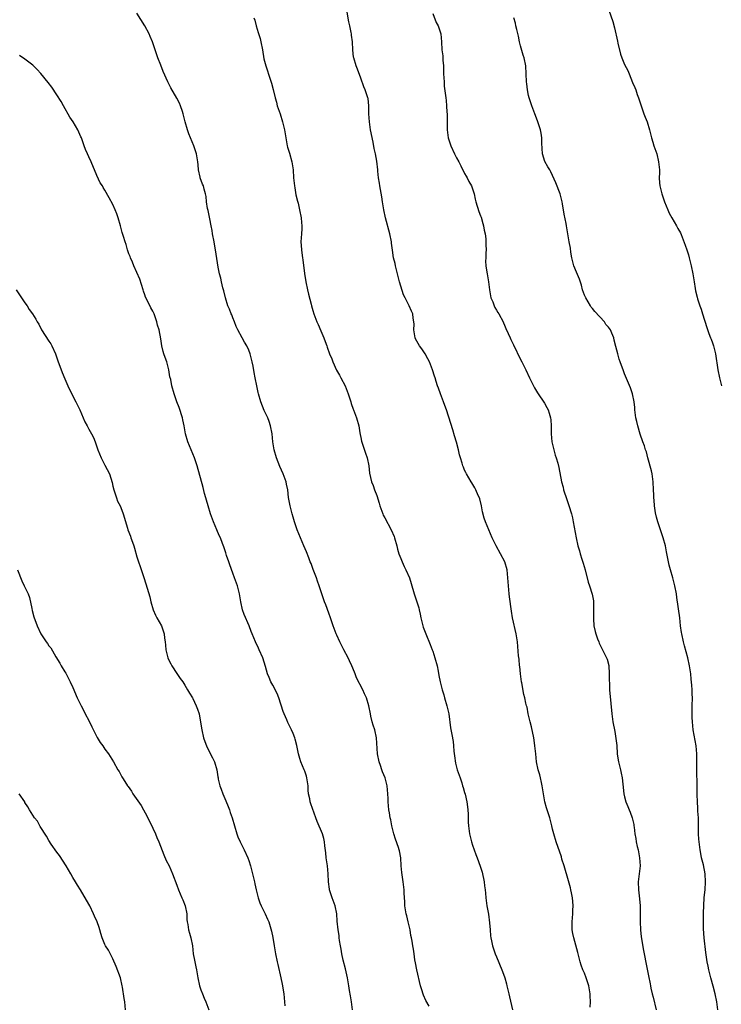
# Model space of a CAD drawing. Units: inches. Extents: x 2628000 to 2631000, y 1452000 to 1455000.
# Drawn here: x 2628618 to 2628793, y 1452482 to 1452729 of the extents above; entities that cross this region are included whole.
import ezdxf

# ---------------------------------------------------------------- set-up
doc = ezdxf.new("R2010")
doc.units = ezdxf.units.IN
doc.header["$MEASUREMENT"] = 0
doc.layers.add('LD26281452_10ft', color=51, linetype='Continuous')

msp = doc.modelspace()

# ---------------------------------------------------------------- linework, layer by layer
at = {"layer": 'LD26281452_10ft'}
for points, elevation in [([(2628765.09, 1452730.91), (2628766.1, 1452728.1), (2628766.5, 1452726.5), (2628767.2, 1452723.2), (2628767.34, 1452722.66), (2628767.95, 1452719.95), (2628768.31, 1452719), (2628769, 1452717.32), (2628769.82, 1452715.82), (2628770.19, 1452715), (2628771, 1452712.88), (2628771.61, 1452711.61), (2628771.8, 1452711), (2628772.19, 1452709.81), (2628772.5, 1452709), (2628773.13, 1452707), (2628773.82, 1452705), (2628774.14, 1452704.14), (2628774.62, 1452703), (2628775.28, 1452701), (2628775.74, 1452699), (2628776.06, 1452697.94), (2628776.31, 1452697), (2628777.04, 1452695), (2628777.52, 1452693), (2628777.71, 1452691), (2628777.73, 1452690.27), (2628777.69, 1452689), (2628777.73, 1452687.73), (2628777.79, 1452687), (2628778.29, 1452685), (2628778.51, 1452684.51), (2628779, 1452683), (2628779.8, 1452681), (2628780.19, 1452680.19), (2628780.82, 1452679), (2628782.04, 1452677), (2628782.35, 1452676.35), (2628783, 1452675.25), (2628783.17, 1452674.83), (2628784.17, 1452672.17), (2628784.59, 1452671), (2628785, 1452669.73), (2628785.19, 1452669), (2628785.68, 1452667), (2628786.07, 1452665), (2628786.38, 1452663), (2628786.67, 1452661.33), (2628786.75, 1452660.75), (2628787.13, 1452659.13), (2628787.28, 1452658.72), (2628787.83, 1452657), (2628788.15, 1452656.15), (2628788.48, 1452655), (2628789.61, 1452651.61), (2628790.09, 1452650.09), (2628790.52, 1452649), (2628790.64, 1452648.64), (2628791, 1452647.72), (2628791.25, 1452647), (2628791.76, 1452645), (2628792.31, 1452641), (2628792.78, 1452639), (2628793.23, 1452637)], 10050), ([(2628720.09, 1452481.91), (2628719.29, 1452483.29), (2628718.67, 1452484.67), (2628718.19, 1452486.19), (2628717.98, 1452487), (2628717.07, 1452490.93), (2628716.73, 1452492.73), (2628716.56, 1452493.44), (2628716.33, 1452495), (2628716.17, 1452496.17), (2628716.01, 1452497), (2628715.85, 1452498.15), (2628715.7, 1452499), (2628715.57, 1452499.57), (2628715.35, 1452501), (2628714.88, 1452503), (2628714.51, 1452504.51), (2628714.37, 1452505), (2628714.04, 1452507), (2628714, 1452508), (2628713.86, 1452510.14), (2628713.83, 1452511), (2628713.6, 1452513), (2628713.27, 1452515.27), (2628713.11, 1452517), (2628713, 1452519.01), (2628712.69, 1452520.69), (2628712.61, 1452521), (2628712.42, 1452521.58), (2628711.66, 1452523.66), (2628711.27, 1452525), (2628710.79, 1452527), (2628710.49, 1452528.49), (2628710.37, 1452529), (2628710.19, 1452530.19), (2628710.02, 1452531), (2628709.96, 1452531.96), (2628709.83, 1452533), (2628709.84, 1452533.84), (2628709.79, 1452535), (2628709.63, 1452537), (2628709.09, 1452539), (2628708.45, 1452540.45), (2628708.28, 1452541), (2628707.92, 1452542.08), (2628707.58, 1452543), (2628707.18, 1452545), (2628706.93, 1452549), (2628706.51, 1452551), (2628706.15, 1452552.15), (2628705.9, 1452553), (2628705.56, 1452554.44), (2628705.41, 1452555), (2628705.03, 1452557), (2628704.42, 1452559), (2628703.96, 1452559.96), (2628703.49, 1452561), (2628701.98, 1452563.97), (2628701.59, 1452565), (2628701.4, 1452565.4), (2628700.78, 1452567), (2628700.21, 1452568.21), (2628699.87, 1452569), (2628698.79, 1452571), (2628697.74, 1452573), (2628697, 1452574.66), (2628696.83, 1452575), (2628696.07, 1452577), (2628695.41, 1452579), (2628695, 1452580.15), (2628694.23, 1452582.23), (2628693.92, 1452583), (2628693.26, 1452585), (2628692.63, 1452587), (2628692.18, 1452588.18), (2628691.9, 1452589), (2628691.08, 1452591.08), (2628690.56, 1452592.56), (2628690.37, 1452593), (2628689.98, 1452594.02), (2628689.45, 1452595.45), (2628688.8, 1452597), (2628687.9, 1452599), (2628687.07, 1452601), (2628686.41, 1452603), (2628686.12, 1452604.12), (2628685.83, 1452605), (2628685.67, 1452605.67), (2628685.31, 1452607), (2628684.95, 1452609.05), (2628684.73, 1452611), (2628684.45, 1452612.45), (2628684.31, 1452613), (2628683.56, 1452615), (2628682.79, 1452616.79), (2628681.94, 1452619), (2628681.37, 1452621), (2628681.04, 1452623), (2628680.81, 1452625), (2628680.45, 1452627), (2628680.1, 1452628.1), (2628679.78, 1452629), (2628678.87, 1452630.87), (2628677.98, 1452633), (2628677.42, 1452635), (2628677.35, 1452635.35), (2628676.97, 1452637), (2628676.57, 1452639), (2628676.33, 1452640.33), (2628676.09, 1452641.91), (2628675.86, 1452643), (2628675.65, 1452643.65), (2628675.33, 1452645), (2628675, 1452645.89), (2628674.47, 1452647), (2628673.92, 1452647.92), (2628673.3, 1452649), (2628672.25, 1452651), (2628671.87, 1452651.87), (2628671.43, 1452653), (2628671, 1452654.01), (2628670.73, 1452654.73), (2628670.6, 1452655), (2628670.16, 1452656.16), (2628669.79, 1452657), (2628669.14, 1452659), (2628668.73, 1452660.73), (2628668.5, 1452661.5), (2628668.14, 1452663), (2628667.96, 1452663.96), (2628667.64, 1452665), (2628667.31, 1452666.69), (2628666.7, 1452671), (2628666.42, 1452672.42), (2628666.35, 1452673), (2628665.94, 1452675), (2628665.81, 1452675.81), (2628665.55, 1452677), (2628665.21, 1452678.79), (2628665.15, 1452679.15), (2628664.82, 1452680.82), (2628664.69, 1452681.31), (2628664.43, 1452683), (2628664.33, 1452684.33), (2628664.15, 1452685), (2628663.79, 1452686.21), (2628663.63, 1452687), (2628663.44, 1452687.43), (2628662.87, 1452689), (2628662.85, 1452689.15), (2628662.43, 1452691), (2628662.3, 1452692.3), (2628662.24, 1452693), (2628661.91, 1452695), (2628661.21, 1452697), (2628660.41, 1452699), (2628660.03, 1452700.03), (2628659.7, 1452701), (2628659.11, 1452703), (2628658.59, 1452705), (2628658.37, 1452705.63), (2628657.93, 1452707), (2628657.65, 1452707.65), (2628656.97, 1452708.97), (2628655.48, 1452711.48), (2628654.72, 1452713), (2628653.61, 1452715.61), (2628653, 1452717.17), (2628652.25, 1452719), (2628651.53, 1452721), (2628650.9, 1452723), (2628650.36, 1452724.36), (2628650.09, 1452725), (2628648.99, 1452727), (2628647, 1452730.2)], 10100), ([(2628676.29, 1452729), (2628676.47, 1452728.47), (2628676.85, 1452727), (2628677.38, 1452725.38), (2628677.83, 1452723.83), (2628678.04, 1452723), (2628678.42, 1452721), (2628678.79, 1452718.79), (2628679.25, 1452717), (2628680.36, 1452713.64), (2628680.7, 1452712.7), (2628681.1, 1452711.1), (2628681.56, 1452709), (2628681.89, 1452707.89), (2628682.13, 1452707), (2628682.81, 1452705), (2628683.46, 1452703), (2628683.96, 1452701), (2628684.26, 1452699), (2628684.61, 1452697), (2628684.68, 1452696.68), (2628685.18, 1452695.18), (2628685.8, 1452693), (2628686.07, 1452691), (2628686.21, 1452689), (2628686.43, 1452687), (2628686.5, 1452686.5), (2628686.8, 1452684.8), (2628687.17, 1452683.17), (2628687.32, 1452682.68), (2628687.7, 1452681), (2628688.09, 1452679), (2628688.15, 1452677.85), (2628688.24, 1452677), (2628688.23, 1452676.23), (2628688.14, 1452675), (2628688.03, 1452673), (2628688.06, 1452672.06), (2628688.16, 1452671), (2628688.38, 1452669.62), (2628688.45, 1452669), (2628688.52, 1452668.52), (2628688.9, 1452665.1), (2628689.25, 1452663), (2628689.69, 1452661), (2628689.96, 1452659.96), (2628690.56, 1452657.44), (2628690.68, 1452657), (2628691, 1452655.87), (2628691.28, 1452655), (2628692.05, 1452653), (2628692.34, 1452652.34), (2628693, 1452650.73), (2628693.73, 1452649), (2628694.09, 1452648.09), (2628694.48, 1452647), (2628694.63, 1452646.63), (2628695.19, 1452645), (2628695.74, 1452643.74), (2628695.98, 1452643), (2628696.95, 1452640.95), (2628697.65, 1452639.65), (2628698.02, 1452639), (2628699.07, 1452637), (2628699.87, 1452635), (2628700.51, 1452633), (2628700.61, 1452632.61), (2628701.13, 1452631.13), (2628701.19, 1452631), (2628701.67, 1452629.67), (2628701.94, 1452629), (2628702.5, 1452627), (2628702.79, 1452625.21), (2628702.83, 1452624.83), (2628703, 1452624.09), (2628703.18, 1452623.18), (2628704.18, 1452620.18), (2628704.61, 1452619), (2628705.03, 1452617), (2628705.18, 1452615.18), (2628705.67, 1452613), (2628706.1, 1452612.1), (2628706.48, 1452611), (2628707, 1452609.6), (2628707.63, 1452607.63), (2628707.79, 1452607), (2628708.51, 1452605), (2628708.65, 1452604.65), (2628709, 1452603.97), (2628710.61, 1452601), (2628711.34, 1452599.34), (2628711.44, 1452599), (2628711.99, 1452597), (2628712.19, 1452596.19), (2628712.55, 1452595), (2628713, 1452593.8), (2628713.33, 1452593), (2628713.86, 1452591.86), (2628714.31, 1452591), (2628715.16, 1452589), (2628715.61, 1452587.61), (2628716.34, 1452585), (2628717.51, 1452581.51), (2628717.6, 1452581), (2628717.9, 1452579.9), (2628718.05, 1452579), (2628718.55, 1452577), (2628718.65, 1452576.65), (2628719.25, 1452575), (2628720.34, 1452572.34), (2628720.88, 1452571), (2628721, 1452570.67), (2628721.57, 1452569), (2628722.09, 1452567), (2628722.38, 1452565.62), (2628722.56, 1452564.56), (2628722.89, 1452563), (2628723.37, 1452561), (2628723.75, 1452559.75), (2628723.95, 1452559), (2628724.54, 1452557), (2628725.01, 1452555), (2628725.49, 1452551.49), (2628725.81, 1452549.81), (2628726.1, 1452548.1), (2628726.23, 1452547), (2628726.32, 1452545.68), (2628726.44, 1452544.44), (2628726.68, 1452542.68), (2628727.15, 1452541), (2628727.62, 1452539.62), (2628727.86, 1452539), (2628728.29, 1452537.71), (2628728.5, 1452537), (2628728.6, 1452536.6), (2628729, 1452535.34), (2628729.13, 1452534.87), (2628729.57, 1452533), (2628729.74, 1452531.74), (2628729.82, 1452531), (2628729.87, 1452529.87), (2628729.86, 1452529), (2628729.91, 1452527.91), (2628729.93, 1452527), (2628730.21, 1452525), (2628730.35, 1452524.35), (2628730.72, 1452523), (2628731, 1452522.13), (2628731.39, 1452521), (2628731.82, 1452519.82), (2628732.1, 1452519), (2628732.88, 1452516.88), (2628733.36, 1452515.36), (2628733.85, 1452513), (2628733.97, 1452511.97), (2628734.11, 1452511), (2628734.18, 1452510.18), (2628734.31, 1452509), (2628734.57, 1452507), (2628734.93, 1452504.93), (2628735.25, 1452502.75), (2628735.4, 1452501), (2628735.5, 1452499.5), (2628735.58, 1452499), (2628735.75, 1452498.25), (2628735.97, 1452497), (2628736.2, 1452496.2), (2628736.66, 1452495), (2628737, 1452494.24), (2628738.33, 1452491), (2628739, 1452489.21), (2628739.07, 1452489), (2628739.46, 1452487.46), (2628739.59, 1452487), (2628740.06, 1452485), (2628740.25, 1452484.25), (2628740.97, 1452481)], 10090), ([(2628760.39, 1452481.61), (2628760.48, 1452483), (2628760.43, 1452484.43), (2628760.43, 1452485), (2628760.07, 1452487), (2628759.43, 1452489), (2628759, 1452490.12), (2628758.6, 1452491), (2628758.17, 1452492.17), (2628757.91, 1452493), (2628757.39, 1452495), (2628757.32, 1452495.32), (2628756.29, 1452499), (2628756.08, 1452500.08), (2628755.93, 1452501), (2628755.89, 1452503), (2628756.01, 1452504.01), (2628756.06, 1452505), (2628756.07, 1452505.93), (2628756.16, 1452507), (2628756.05, 1452508.05), (2628755.98, 1452509), (2628755.76, 1452510.24), (2628755.58, 1452511), (2628755.45, 1452511.45), (2628755, 1452513.25), (2628753.86, 1452517), (2628753.34, 1452518.66), (2628753.19, 1452519.19), (2628751.88, 1452523), (2628751.27, 1452525), (2628751, 1452526.14), (2628750.82, 1452527), (2628750.32, 1452529), (2628749.47, 1452531.47), (2628749.03, 1452533), (2628748.7, 1452535), (2628748.4, 1452537), (2628748.21, 1452537.79), (2628747.95, 1452539), (2628747.77, 1452539.77), (2628747.41, 1452541), (2628747, 1452543), (2628746.77, 1452545), (2628746.59, 1452547), (2628746.37, 1452548.37), (2628746.31, 1452549), (2628745.71, 1452551.71), (2628745.36, 1452553), (2628744.89, 1452555), (2628744.61, 1452556.61), (2628744.48, 1452557), (2628744.31, 1452557.69), (2628744.03, 1452559), (2628743.81, 1452559.81), (2628743.28, 1452562.72), (2628743.21, 1452563), (2628742.94, 1452565), (2628742.79, 1452566.79), (2628742.75, 1452567), (2628742.63, 1452568.63), (2628742.51, 1452569.49), (2628742.2, 1452573), (2628741.88, 1452575), (2628740.95, 1452579), (2628740.68, 1452580.68), (2628740.26, 1452584.26), (2628740.16, 1452585), (2628739.94, 1452587), (2628739.81, 1452589), (2628739.61, 1452591), (2628739.04, 1452593), (2628737.99, 1452595), (2628736.86, 1452597), (2628735.9, 1452599), (2628735.03, 1452601), (2628734.2, 1452603), (2628733.9, 1452603.9), (2628733.5, 1452605.5), (2628733.22, 1452607), (2628732.76, 1452608.76), (2628732.68, 1452609), (2628732.39, 1452609.61), (2628731.78, 1452611), (2628731.52, 1452611.52), (2628730.77, 1452612.77), (2628730.61, 1452613), (2628729.44, 1452615), (2628729.29, 1452615.29), (2628729, 1452615.93), (2628728.67, 1452616.67), (2628728.54, 1452617), (2628728.37, 1452617.63), (2628727.93, 1452619), (2628727.74, 1452619.74), (2628727.45, 1452621), (2628726.93, 1452622.93), (2628726.5, 1452624.5), (2628726.03, 1452625.97), (2628725.55, 1452627.55), (2628724.44, 1452631), (2628724.08, 1452632.08), (2628723.74, 1452633), (2628722.97, 1452635), (2628722.45, 1452636.45), (2628722.22, 1452637), (2628721.88, 1452638.12), (2628721.59, 1452639), (2628721.43, 1452639.43), (2628720.97, 1452641.03), (2628720.18, 1452643), (2628719.79, 1452643.79), (2628719.13, 1452645), (2628718.26, 1452646.25), (2628717.7, 1452647), (2628717, 1452648.21), (2628716.73, 1452648.73), (2628716.62, 1452649), (2628716.52, 1452649.48), (2628716.29, 1452651), (2628716.4, 1452652.4), (2628716.32, 1452653), (2628716.12, 1452653.88), (2628716.05, 1452655), (2628715.7, 1452655.7), (2628715.1, 1452657), (2628715, 1452657.17), (2628714.1, 1452659), (2628713.72, 1452659.72), (2628712.71, 1452663), (2628712.36, 1452664.36), (2628712.22, 1452665), (2628711.73, 1452667), (2628711.61, 1452667.61), (2628711.23, 1452669), (2628710.91, 1452670.91), (2628710.7, 1452672.7), (2628710.68, 1452673), (2628710.29, 1452675), (2628709.17, 1452679), (2628708.76, 1452681), (2628708.45, 1452683), (2628708.29, 1452684.29), (2628707.82, 1452687), (2628707.66, 1452687.66), (2628707.48, 1452689), (2628707.31, 1452690.69), (2628707.25, 1452691), (2628707, 1452693.21), (2628706.67, 1452695), (2628706.37, 1452696.37), (2628706.11, 1452697.89), (2628705.44, 1452701), (2628705.16, 1452703), (2628705.05, 1452705), (2628705.02, 1452707.02), (2628704.82, 1452708.82), (2628704.78, 1452709), (2628704.13, 1452711), (2628703.78, 1452711.78), (2628703, 1452713.93), (2628702.22, 1452716.22), (2628701.89, 1452717), (2628701.27, 1452719), (2628701.22, 1452719.22), (2628701, 1452721), (2628700.9, 1452723), (2628700.71, 1452724.71), (2628700.69, 1452725), (2628700.63, 1452725.37), (2628700.28, 1452727), (2628700, 1452728), (2628699.58, 1452730.42)], 10080), ([(2628721, 1452730.08), (2628721.88, 1452727.88), (2628722.36, 1452727), (2628723.04, 1452725), (2628723.23, 1452723), (2628723.33, 1452721), (2628723.5, 1452719.5), (2628723.53, 1452718.47), (2628723.67, 1452717), (2628723.74, 1452715.74), (2628723.74, 1452715), (2628723.84, 1452713), (2628723.91, 1452711.91), (2628724.25, 1452709), (2628724.34, 1452708.34), (2628724.46, 1452707), (2628724.54, 1452705.46), (2628724.59, 1452705), (2628724.64, 1452703), (2628724.65, 1452701), (2628724.88, 1452699), (2628725.51, 1452697), (2628726.46, 1452695), (2628727, 1452694.01), (2628727.52, 1452693), (2628728.01, 1452692.01), (2628729, 1452690.11), (2628729.39, 1452689.39), (2628729.63, 1452689), (2628730.07, 1452688.07), (2628730.72, 1452687), (2628731, 1452686.26), (2628731.36, 1452685), (2628731.66, 1452683.66), (2628731.78, 1452683), (2628732.55, 1452680.55), (2628733, 1452679.52), (2628733.14, 1452679.14), (2628733.58, 1452677.58), (2628733.73, 1452677), (2628733.92, 1452675.92), (2628734.11, 1452675), (2628734.27, 1452673.73), (2628734.32, 1452673), (2628734.29, 1452672.29), (2628734.36, 1452671), (2628734.26, 1452670.26), (2628734.28, 1452669), (2628734.2, 1452668.2), (2628734.29, 1452667), (2628734.57, 1452665.43), (2628734.6, 1452665), (2628735, 1452663), (2628735.23, 1452661), (2628735.59, 1452659), (2628736.01, 1452657.99), (2628736.38, 1452657), (2628736.57, 1452656.57), (2628737, 1452655.89), (2628737.33, 1452655.33), (2628737.54, 1452655), (2628738.65, 1452653), (2628738.75, 1452652.75), (2628739, 1452652.2), (2628739.33, 1452651.33), (2628739.9, 1452650.1), (2628740.37, 1452649), (2628740.59, 1452648.59), (2628741.22, 1452647.22), (2628743, 1452643.61), (2628743.33, 1452643), (2628744.31, 1452641), (2628745.2, 1452639), (2628746.5, 1452636.5), (2628747.25, 1452635.25), (2628749, 1452632.64), (2628749.6, 1452631.6), (2628749.9, 1452631), (2628750.17, 1452630.17), (2628750.49, 1452629), (2628750.53, 1452628.53), (2628750.63, 1452627), (2628750.65, 1452625), (2628750.84, 1452623), (2628751.27, 1452621), (2628751.65, 1452619.65), (2628751.91, 1452619), (2628752.3, 1452617.7), (2628752.6, 1452616.6), (2628753.24, 1452613), (2628753.63, 1452611.63), (2628753.76, 1452611), (2628754.56, 1452608.56), (2628755.08, 1452607.08), (2628755.71, 1452605), (2628755.97, 1452603.96), (2628756.18, 1452603), (2628756.86, 1452599), (2628757.33, 1452597), (2628757.73, 1452595.73), (2628757.93, 1452595), (2628758.32, 1452593.68), (2628758.65, 1452592.65), (2628759.11, 1452591), (2628759.93, 1452587.93), (2628760.2, 1452587), (2628760.9, 1452584.9), (2628761.22, 1452583.22), (2628761.24, 1452583), (2628761.27, 1452581), (2628761.2, 1452579.2), (2628761.2, 1452579), (2628761.23, 1452578.77), (2628761.32, 1452577), (2628761.61, 1452575.61), (2628761.78, 1452575), (2628762.27, 1452573.73), (2628762.53, 1452573), (2628762.67, 1452572.67), (2628763.35, 1452571.35), (2628764.01, 1452569.99), (2628764.52, 1452569), (2628764.65, 1452568.65), (2628765.05, 1452567.05), (2628765.19, 1452565), (2628765.15, 1452563.15), (2628765.2, 1452562.8), (2628765.25, 1452561), (2628765.6, 1452557.6), (2628765.8, 1452555), (2628766.07, 1452553), (2628766.55, 1452550.55), (2628766.84, 1452548.84), (2628767.03, 1452547.03), (2628767.18, 1452545), (2628767.41, 1452543.41), (2628767.48, 1452543), (2628767.98, 1452541), (2628768.15, 1452540.15), (2628768.42, 1452539), (2628768.61, 1452537.39), (2628768.84, 1452535), (2628769, 1452534.26), (2628769.32, 1452533), (2628769.83, 1452531.83), (2628770.13, 1452531), (2628770.4, 1452530.4), (2628770.94, 1452528.94), (2628771.31, 1452527.31), (2628771.35, 1452527), (2628771.37, 1452526.63), (2628771.59, 1452525), (2628771.85, 1452523.85), (2628771.94, 1452523), (2628772.17, 1452521.83), (2628772.37, 1452521), (2628772.75, 1452519), (2628772.88, 1452517), (2628772.67, 1452515), (2628772.43, 1452513), (2628772.46, 1452511), (2628772.76, 1452508.76), (2628772.95, 1452507), (2628772.95, 1452504.95), (2628772.91, 1452503), (2628773, 1452501), (2628773.2, 1452499.2), (2628773.77, 1452495.77), (2628773.93, 1452495), (2628774.41, 1452492.41), (2628775, 1452489.43), (2628775.43, 1452487.43), (2628775.48, 1452487), (2628775.58, 1452486.42), (2628775.92, 1452485), (2628776.16, 1452484.16), (2628776.94, 1452481)], 10070), ([(2628792.38, 1452481), (2628792.1, 1452483), (2628791.65, 1452485), (2628791.15, 1452486.85), (2628790.59, 1452489), (2628790.28, 1452490.28), (2628790.08, 1452491), (2628789.91, 1452491.91), (2628789.65, 1452493), (2628789.58, 1452493.58), (2628789.32, 1452495.32), (2628788.94, 1452499), (2628788.78, 1452501.22), (2628788.76, 1452503), (2628788.77, 1452505.23), (2628788.81, 1452507), (2628788.94, 1452509.06), (2628789.15, 1452511), (2628789.28, 1452513), (2628789.18, 1452515), (2628788.74, 1452517.26), (2628788.29, 1452519), (2628788.05, 1452520.05), (2628787.91, 1452521), (2628787.65, 1452523), (2628787.62, 1452523.62), (2628787.52, 1452525), (2628787.5, 1452526.5), (2628787.51, 1452527.51), (2628787.48, 1452529), (2628787.37, 1452530.63), (2628787.36, 1452531.36), (2628787.22, 1452533), (2628787.18, 1452534.82), (2628787.18, 1452537), (2628787.11, 1452541), (2628787.12, 1452542.88), (2628787.09, 1452545), (2628786.92, 1452547), (2628786.19, 1452551), (2628785.97, 1452553), (2628785.9, 1452554.1), (2628785.89, 1452555), (2628785.92, 1452555.92), (2628785.91, 1452557), (2628785.97, 1452559), (2628785.91, 1452559.91), (2628785.92, 1452561), (2628785.87, 1452562.13), (2628785.68, 1452563.68), (2628785.56, 1452565), (2628785.28, 1452567), (2628784.85, 1452569), (2628784.02, 1452572.02), (2628783.74, 1452573), (2628783.3, 1452575), (2628783.28, 1452575.28), (2628783.02, 1452577), (2628782.8, 1452579), (2628782.09, 1452584.09), (2628781.96, 1452585), (2628781.61, 1452587), (2628781.1, 1452589), (2628780.49, 1452591), (2628780.18, 1452592.18), (2628779.98, 1452593), (2628779.52, 1452595.52), (2628779.22, 1452597), (2628778.69, 1452599), (2628778.26, 1452600.26), (2628777.3, 1452603), (2628777, 1452604.12), (2628776.74, 1452605.26), (2628776.48, 1452607), (2628776.4, 1452608.4), (2628776.31, 1452609), (2628776.29, 1452609.71), (2628776.27, 1452611), (2628776.19, 1452613), (2628775.9, 1452615), (2628775.74, 1452615.74), (2628774.84, 1452619), (2628774.48, 1452620.48), (2628774.26, 1452621), (2628774, 1452622), (2628773.59, 1452623), (2628772.92, 1452624.92), (2628772.3, 1452627), (2628772.04, 1452628.04), (2628771.86, 1452629), (2628771.67, 1452630.33), (2628771.59, 1452631), (2628771.57, 1452631.57), (2628771.4, 1452633), (2628771.02, 1452635), (2628770.51, 1452636.51), (2628769.78, 1452638.22), (2628769, 1452639.99), (2628768.72, 1452640.72), (2628767.92, 1452643), (2628767.69, 1452643.69), (2628767.3, 1452645), (2628766.85, 1452646.85), (2628766.41, 1452648.41), (2628766.29, 1452649), (2628765.83, 1452650.17), (2628765.46, 1452651), (2628765, 1452651.68), (2628764.36, 1452652.36), (2628763.95, 1452653), (2628761.59, 1452655.59), (2628761, 1452656.34), (2628760.69, 1452656.69), (2628760.49, 1452657), (2628759.28, 1452659), (2628759, 1452659.69), (2628758.52, 1452661), (2628758.19, 1452662.19), (2628757.7, 1452663.7), (2628757, 1452665.45), (2628756.34, 1452667), (2628755.82, 1452669), (2628755.58, 1452670.42), (2628755.45, 1452671.45), (2628755.15, 1452673), (2628754.81, 1452675), (2628754.51, 1452677), (2628754.4, 1452677.6), (2628753.92, 1452679.92), (2628753.51, 1452682.49), (2628753.42, 1452683), (2628752.86, 1452685), (2628751.77, 1452687.77), (2628750.55, 1452690.55), (2628750.29, 1452691), (2628749.8, 1452691.8), (2628749.09, 1452693.09), (2628748.5, 1452695), (2628748.38, 1452696.38), (2628748.3, 1452697.7), (2628748.3, 1452699), (2628748.17, 1452700.17), (2628747.97, 1452701), (2628747.46, 1452702.54), (2628747.24, 1452703.24), (2628746.55, 1452705), (2628745.79, 1452707), (2628745.13, 1452709), (2628745, 1452709.56), (2628744.71, 1452711), (2628744.53, 1452712.53), (2628744.49, 1452713), (2628744.41, 1452715), (2628744.27, 1452717), (2628743.85, 1452719), (2628743.65, 1452719.65), (2628743, 1452721.98), (2628742.76, 1452723), (2628742.46, 1452724.46), (2628742.09, 1452726.09), (2628741.83, 1452727), (2628741.68, 1452727.68), (2628741.34, 1452729)], 10060), ([(2628700.9, 1452481), (2628700.66, 1452483), (2628700.47, 1452484.47), (2628700.23, 1452485.77), (2628700.05, 1452487), (2628699.7, 1452489), (2628699.18, 1452491.18), (2628698.6, 1452493.4), (2628698.28, 1452495), (2628698.14, 1452496.14), (2628697.94, 1452497), (2628697.7, 1452498.3), (2628697.62, 1452499), (2628697.57, 1452499.57), (2628697.32, 1452501), (2628697.14, 1452503.14), (2628697.03, 1452505), (2628696.64, 1452507), (2628695.89, 1452509), (2628695.2, 1452511), (2628695.17, 1452511.17), (2628694.9, 1452513), (2628694.84, 1452515), (2628694.68, 1452517), (2628694.38, 1452519), (2628694.25, 1452520.25), (2628693.99, 1452522.01), (2628693.94, 1452523), (2628693.79, 1452523.79), (2628693.4, 1452525), (2628692.08, 1452528.08), (2628691.79, 1452529), (2628690.52, 1452532.52), (2628690.38, 1452533), (2628690.23, 1452533.77), (2628689.96, 1452535), (2628689.87, 1452535.87), (2628689.81, 1452537), (2628689.53, 1452539), (2628689.42, 1452539.42), (2628689, 1452540.61), (2628688.86, 1452541), (2628688.03, 1452543), (2628687.78, 1452543.78), (2628687.44, 1452545), (2628687.03, 1452547.03), (2628686.62, 1452548.62), (2628686.51, 1452549), (2628686.1, 1452550.1), (2628685.7, 1452551), (2628685.47, 1452551.47), (2628684.79, 1452552.78), (2628684.49, 1452553.51), (2628683.82, 1452555), (2628683.6, 1452555.6), (2628682.48, 1452559), (2628682.09, 1452560.09), (2628681, 1452562.17), (2628680.53, 1452563), (2628680.07, 1452564.07), (2628679.7, 1452565), (2628679.19, 1452566.81), (2628678.49, 1452569), (2628677.63, 1452571), (2628677.42, 1452571.42), (2628676.71, 1452573), (2628675.87, 1452575), (2628675.61, 1452575.61), (2628675.12, 1452577), (2628673.86, 1452579.86), (2628673.46, 1452581), (2628673.02, 1452583.02), (2628672.68, 1452585), (2628672.14, 1452587), (2628671.46, 1452589), (2628671, 1452590.19), (2628670.28, 1452592.28), (2628669.98, 1452593), (2628669.42, 1452594.57), (2628669.25, 1452595.25), (2628669, 1452595.97), (2628668.77, 1452596.77), (2628668.45, 1452597.55), (2628667.9, 1452599), (2628667.6, 1452599.6), (2628667, 1452600.98), (2628666.18, 1452603), (2628665.44, 1452605), (2628664.8, 1452607), (2628664.41, 1452608.41), (2628664.23, 1452609), (2628663.93, 1452610.07), (2628663.55, 1452611.55), (2628662.06, 1452617), (2628661.41, 1452619), (2628659.78, 1452623), (2628659.19, 1452625), (2628658.81, 1452627), (2628658.48, 1452628.48), (2628658.38, 1452629), (2628657.57, 1452631.57), (2628657.01, 1452633), (2628656.32, 1452635), (2628655.75, 1452637), (2628655.45, 1452638.55), (2628655.28, 1452639.28), (2628655.03, 1452641), (2628654.46, 1452643), (2628654.06, 1452644.06), (2628653.77, 1452645), (2628653.61, 1452645.61), (2628653.27, 1452647), (2628653, 1452648.79), (2628652.58, 1452651), (2628652.19, 1452652.19), (2628652.03, 1452653), (2628651.48, 1452654.52), (2628651.29, 1452655), (2628651, 1452655.63), (2628650.49, 1452656.49), (2628649.59, 1452658.41), (2628649.19, 1452659.19), (2628649, 1452659.73), (2628648.63, 1452660.63), (2628648.54, 1452661), (2628647.7, 1452663.7), (2628647, 1452665.3), (2628646.22, 1452667), (2628645.91, 1452667.91), (2628645.38, 1452669), (2628645.3, 1452669.3), (2628645, 1452670.02), (2628644.68, 1452671), (2628644.3, 1452672.3), (2628644.04, 1452673), (2628643.63, 1452674.37), (2628643.31, 1452675.31), (2628642.88, 1452677), (2628642.3, 1452679), (2628641.99, 1452679.99), (2628641.6, 1452681), (2628641, 1452682.37), (2628640.04, 1452684.04), (2628639, 1452685.94), (2628638.59, 1452686.59), (2628638.37, 1452687), (2628637.8, 1452687.8), (2628637, 1452689.59), (2628635.59, 1452693), (2628635, 1452694.28), (2628634.62, 1452695), (2628634.13, 1452696.13), (2628633.78, 1452697), (2628633.12, 1452699), (2628633, 1452699.29), (2628632.44, 1452700.44), (2628632.23, 1452701), (2628631.06, 1452703), (2628630.19, 1452704.19), (2628628.63, 1452707), (2628628.07, 1452708.07), (2628627, 1452709.76), (2628625.68, 1452711.68), (2628624.82, 1452712.82), (2628623, 1452715.13), (2628622.08, 1452716.08), (2628621, 1452717.16), (2628619, 1452718.71), (2628617.62, 1452719.62)], 10110), ([(2628616.76, 1452661), (2628619, 1452657.74), (2628619.52, 1452657), (2628620.09, 1452656.09), (2628620.86, 1452655), (2628621.68, 1452653.69), (2628622.06, 1452653), (2628622.44, 1452652.44), (2628623.16, 1452651), (2628625, 1452648.19), (2628625.46, 1452647.46), (2628625.71, 1452647), (2628626.62, 1452645), (2628627, 1452644.03), (2628627.26, 1452643.26), (2628628.34, 1452640.34), (2628629, 1452638.78), (2628629.72, 1452637), (2628630.12, 1452636.12), (2628630.69, 1452635), (2628631, 1452634.45), (2628631.74, 1452633), (2628632.74, 1452631), (2628633.6, 1452629), (2628633.99, 1452627.99), (2628634.55, 1452627), (2628635, 1452626.14), (2628635.66, 1452625), (2628636.12, 1452624.12), (2628636.56, 1452623), (2628637.26, 1452621), (2628638.09, 1452619), (2628639, 1452617.18), (2628640.12, 1452615), (2628640.8, 1452612.8), (2628641, 1452611.95), (2628641.19, 1452611), (2628641.86, 1452609), (2628642.18, 1452608.18), (2628642.81, 1452607), (2628643, 1452606.56), (2628643.57, 1452605), (2628644.61, 1452601.39), (2628644.74, 1452601), (2628645.4, 1452599.4), (2628645.5, 1452599), (2628645.93, 1452597.93), (2628646.21, 1452597), (2628646.37, 1452596.37), (2628647, 1452594.25), (2628647.43, 1452593), (2628647.86, 1452591.86), (2628648.65, 1452589.35), (2628648.83, 1452588.83), (2628649.59, 1452586.41), (2628650.21, 1452584.21), (2628650.51, 1452583), (2628651.1, 1452581), (2628651.68, 1452579.68), (2628652.01, 1452579), (2628653.12, 1452577), (2628653.82, 1452575), (2628653.94, 1452573.94), (2628654.08, 1452573), (2628654.14, 1452572.14), (2628654.27, 1452571), (2628654.74, 1452569), (2628655, 1452568.39), (2628655.48, 1452567.48), (2628655.72, 1452567), (2628657, 1452565.08), (2628657.84, 1452563.84), (2628658.46, 1452563), (2628659, 1452562.15), (2628659.68, 1452561), (2628660.19, 1452560.19), (2628660.89, 1452559), (2628661, 1452558.81), (2628661.86, 1452557), (2628662.18, 1452556.18), (2628662.55, 1452555), (2628662.94, 1452552.94), (2628663.23, 1452551), (2628663.69, 1452549), (2628664.03, 1452548.03), (2628664.41, 1452547), (2628665, 1452545.76), (2628665.94, 1452543.94), (2628666.39, 1452543), (2628667, 1452541), (2628667.27, 1452539.27), (2628667.3, 1452539), (2628667.37, 1452538.63), (2628667.75, 1452537), (2628668.12, 1452536.12), (2628668.5, 1452535), (2628669.24, 1452533.24), (2628669.8, 1452531.8), (2628670.13, 1452531), (2628670.34, 1452530.34), (2628670.82, 1452529), (2628671.39, 1452527), (2628672, 1452525), (2628672.26, 1452524.26), (2628672.82, 1452523), (2628673.8, 1452521), (2628674.72, 1452519), (2628675, 1452518.27), (2628675.44, 1452517), (2628675.96, 1452515), (2628676.39, 1452513), (2628676.51, 1452512.51), (2628676.81, 1452511), (2628677.31, 1452509), (2628677.76, 1452507.76), (2628678.08, 1452507), (2628679.1, 1452505), (2628679.66, 1452503.66), (2628679.97, 1452503), (2628680.67, 1452500.67), (2628681.02, 1452499.02), (2628681.32, 1452497), (2628681.65, 1452495), (2628682.1, 1452493), (2628682.29, 1452492.29), (2628683.01, 1452489), (2628683.38, 1452487.38), (2628683.78, 1452485), (2628684.05, 1452481.95)], 10120), ([(2628617.13, 1452591), (2628618.22, 1452588.22), (2628618.79, 1452587), (2628619.76, 1452585), (2628620.1, 1452584.1), (2628620.71, 1452581.29), (2628620.79, 1452580.79), (2628621.22, 1452579.22), (2628622.03, 1452577), (2628622.99, 1452575), (2628624.3, 1452573), (2628624.6, 1452572.6), (2628625, 1452571.99), (2628625.46, 1452571.46), (2628626.74, 1452569.26), (2628627.69, 1452567.69), (2628628.06, 1452567), (2628629, 1452565.52), (2628629.19, 1452565.19), (2628630.33, 1452563), (2628631, 1452561.6), (2628632.07, 1452559), (2628633.03, 1452557), (2628633.73, 1452555.73), (2628634.09, 1452555), (2628635, 1452553.28), (2628635.73, 1452551.73), (2628637.07, 1452549.07), (2628637.84, 1452547.84), (2628638.44, 1452547), (2628639, 1452546.17), (2628639.87, 1452545), (2628640.33, 1452544.33), (2628641.14, 1452543), (2628642.26, 1452541), (2628642.55, 1452540.55), (2628643.26, 1452539.26), (2628643.39, 1452539), (2628643.95, 1452538.05), (2628644.61, 1452537), (2628644.78, 1452536.78), (2628645.61, 1452535.61), (2628645.98, 1452535), (2628646.43, 1452534.43), (2628648.05, 1452532.05), (2628648.64, 1452531), (2628649.47, 1452529.47), (2628651, 1452526.36), (2628651.62, 1452525), (2628652.02, 1452524.02), (2628652.48, 1452523), (2628653.72, 1452519.72), (2628654.35, 1452518.35), (2628655.06, 1452517), (2628655.93, 1452515), (2628657, 1452512.15), (2628657.41, 1452511), (2628658.27, 1452509), (2628658.47, 1452508.47), (2628659.09, 1452507), (2628659.47, 1452505), (2628659.53, 1452503.53), (2628659.59, 1452503), (2628659.73, 1452502.27), (2628659.91, 1452501), (2628660.14, 1452500.14), (2628660.49, 1452499), (2628660.9, 1452497), (2628661.12, 1452495), (2628661.41, 1452493.41), (2628661.47, 1452493), (2628661.75, 1452491.75), (2628661.9, 1452491), (2628662.23, 1452489), (2628662.66, 1452487), (2628663, 1452486), (2628663.38, 1452485), (2628663.87, 1452483.87), (2628664.21, 1452483), (2628664.96, 1452481)], 10130), ([(2628644.15, 1452481), (2628643.98, 1452483), (2628643.81, 1452483.81), (2628643.4, 1452486.6), (2628643.33, 1452487), (2628642.9, 1452489), (2628641.82, 1452491.82), (2628641, 1452493.69), (2628639.88, 1452495.88), (2628639.16, 1452497), (2628639, 1452497.33), (2628638.34, 1452499), (2628638.02, 1452500.02), (2628637.75, 1452501), (2628637.54, 1452501.54), (2628637.04, 1452503), (2628636.4, 1452504.4), (2628636.16, 1452505), (2628635.22, 1452507), (2628634.43, 1452508.43), (2628632.85, 1452511), (2628632.18, 1452512.18), (2628631.66, 1452513), (2628631, 1452514.09), (2628630.5, 1452515), (2628629.29, 1452517), (2628627.61, 1452519.6), (2628627, 1452520.37), (2628625.58, 1452522.42), (2628625, 1452523.29), (2628624.39, 1452524.39), (2628622.84, 1452526.84), (2628622.72, 1452527), (2628622.11, 1452528.11), (2628621.36, 1452529), (2628621, 1452529.68), (2628620.1, 1452531), (2628619.75, 1452531.75), (2628619, 1452532.82), (2628618.94, 1452532.94), (2628617.55, 1452535)], 10140)]:
    msp.add_lwpolyline(points, dxfattribs=dict(at, elevation=elevation))

doc.saveas('drawing.dxf')
